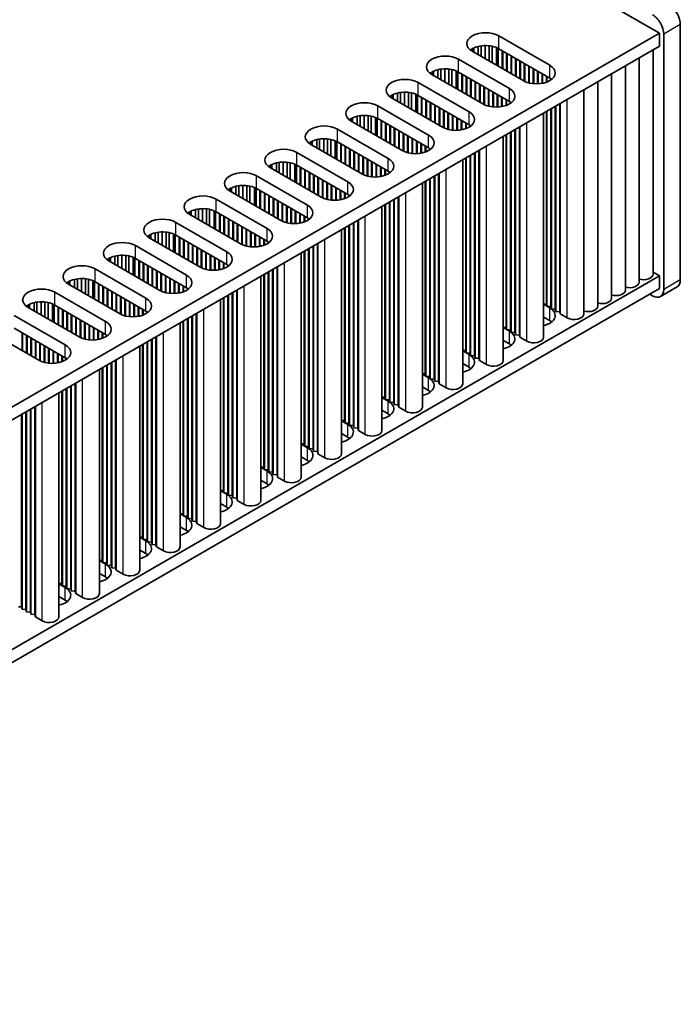
# Model space of a CAD drawing. Units: millimetres. Extents: x 0 to 7664, y 0 to 1405.
# Drawn here: x 494 to 578, y 538 to 664 of the extents above; entities that cross this region are included whole.
import ezdxf

# ---------------------------------------------------------------- set-up
doc = ezdxf.new("R2010")
doc.units = ezdxf.units.MM
doc.header["$LTSCALE"] = 3.5
doc.layers.add('Visible (ISO)', color=7, linetype='Continuous', lineweight=35)
doc.layers.add('Visible Narrow (ISO)', color=7, linetype='Continuous', lineweight=25)

msp = doc.modelspace()

# ---------------------------------------------------------------- linework, layer by layer
at = {"layer": 'Visible (ISO)'}
for p, q in [((272.4173, 837.5591), (575.7661, 662.4206)), ((578.4178, 630.8834), (578.4178, 663.5433)), ((575.7661, 662.4206), (417.1613, 570.8501)), ((555.2247, 662.0736), (561.7301, 658.3177)), ((575.7661, 660.7876), (575.7661, 662.4206)), ((576.2965, 662.3185), (576.2965, 629.6587)), ((575.7661, 660.7876), (417.1974, 569.2379)), ((551.8306, 660.114), (551.8306, 660.4406)), ((558.336, 656.3581), (551.8306, 660.114)), ((552.0156, 660.0072), (552.0156, 660.5368)), ((552.5855, 659.6781), (552.5855, 660.7352)), ((552.9583, 659.4629), (552.9583, 660.8069)), ((553.4761, 659.1639), (553.4761, 660.8461)), ((553.9832, 658.8712), (553.9832, 660.8212)), ((554.3742, 658.6454), (554.3742, 660.7573)), ((554.9423, 658.3174), (554.9423, 660.5801)), ((555.1503, 658.1973), (555.1503, 660.4817)), ((561.7301, 656.6847), (555.2247, 660.4406)), ((555.6489, 657.9094), (555.6489, 660.1956)), ((555.7197, 657.8686), (555.7197, 660.1548)), ((574.9302, 631.6182), (574.9302, 660.3049)), ((550.0628, 659.0934), (556.5682, 655.3375)), ((556.2146, 657.5828), (556.2146, 659.869)), ((556.2853, 657.542), (556.2853, 659.8282)), ((556.7803, 657.2562), (556.7803, 659.5424)), ((556.851, 657.2154), (556.851, 659.5016)), ((557.346, 656.9296), (557.346, 659.2158)), ((557.4167, 656.8888), (557.4167, 659.175)), ((557.9117, 656.603), (557.9117, 658.8892)), ((557.9824, 656.5622), (557.9824, 658.8484)), ((573.1624, 630.5976), (573.1624, 659.2843)), ((546.6687, 657.1338), (546.6687, 657.4604)), ((546.8537, 657.027), (546.8537, 657.5566)), ((547.4236, 656.6979), (547.4236, 657.755)), ((547.7965, 656.4826), (547.7965, 657.8267)), ((548.3143, 656.1837), (548.3143, 657.8659)), ((548.8213, 655.891), (548.8213, 657.841)), ((549.2124, 655.6652), (549.2124, 657.7771)), ((549.7805, 655.3372), (549.7805, 657.5999)), ((549.9884, 655.2171), (549.9884, 657.5015)), ((556.5682, 653.7045), (550.0628, 657.4604)), ((558.4774, 656.2827), (558.4774, 658.5626)), ((558.5481, 656.2493), (558.5481, 658.5218)), ((559.0431, 656.0756), (559.0431, 658.236)), ((559.1138, 656.0579), (559.1138, 658.1952)), ((559.6087, 655.9741), (559.6087, 657.9094)), ((559.6795, 655.9674), (559.6795, 657.8686)), ((560.1744, 655.9547), (560.1744, 657.5828)), ((560.2451, 655.9577), (560.2451, 657.542)), ((571.3946, 629.577), (571.3946, 658.2637)), ((553.1741, 653.3779), (546.6687, 657.1338)), ((550.4871, 654.9292), (550.4871, 657.2154)), ((550.5578, 654.8884), (550.5578, 657.1746)), ((551.0528, 654.6026), (551.0528, 656.8888)), ((551.1235, 654.5618), (551.1235, 656.848)), ((551.6184, 654.276), (551.6184, 656.5622)), ((551.6891, 654.2352), (551.6891, 656.5214)), ((552.1841, 653.9494), (552.1841, 656.2356)), ((552.2548, 653.9086), (552.2548, 656.1948)), ((560.7401, 656.0138), (560.7401, 657.2562)), ((560.8108, 656.027), (560.8108, 657.2154)), ((561.3058, 656.1632), (561.3058, 656.9296)), ((561.3765, 656.1897), (561.3765, 656.8888)), ((561.8715, 656.4472), (561.8715, 656.5956)), ((561.9422, 656.4982), (561.9422, 656.5445)), ((567.8591, 627.5358), (567.8591, 656.2225)), ((569.6269, 628.5564), (569.6269, 657.2431)), ((544.9009, 656.1131), (551.4063, 652.3573)), ((552.7498, 653.6228), (552.7498, 655.909)), ((552.8205, 653.582), (552.8205, 655.8682)), ((553.3155, 653.3025), (553.3155, 655.5824)), ((553.3862, 653.2691), (553.3862, 655.5416)), ((553.8812, 653.0954), (553.8812, 655.2558)), ((553.9519, 653.0777), (553.9519, 655.215)), ((554.4469, 652.9939), (554.4469, 654.9292)), ((566.0913, 626.5151), (566.0913, 655.2018)), ((541.5068, 654.1536), (541.5068, 654.4802)), ((548.0122, 650.3977), (541.5068, 654.1536)), ((541.6918, 654.0467), (541.6918, 654.5764)), ((542.2617, 653.7177), (542.2617, 654.7748)), ((542.6346, 653.5024), (542.6346, 654.8465)), ((543.1524, 653.2035), (543.1524, 654.8857)), ((543.6594, 652.9107), (543.6594, 654.8608)), ((544.0505, 652.685), (544.0505, 654.7969)), ((544.6186, 652.357), (544.6186, 654.6197)), ((544.8266, 652.2369), (544.8266, 654.5213)), ((551.4063, 650.7243), (544.9009, 654.4802)), ((545.3252, 651.949), (545.3252, 654.2352)), ((545.3959, 651.9082), (545.3959, 654.1944)), ((545.8909, 651.6224), (545.8909, 653.9086)), ((545.9616, 651.5816), (545.9616, 653.8678)), ((554.5176, 652.9872), (554.5176, 654.8884)), ((555.0125, 652.9744), (555.0125, 654.6026)), ((555.0833, 652.9775), (555.0833, 654.5618)), ((555.5782, 653.0335), (555.5782, 654.276)), ((555.6489, 653.0468), (555.6489, 654.2352)), ((556.1439, 653.1829), (556.1439, 653.9494)), ((556.2146, 653.2095), (556.2146, 653.9086)), ((539.739, 653.1329), (546.2444, 649.377)), ((546.4566, 651.2958), (546.4566, 653.582)), ((546.5273, 651.255), (546.5273, 653.5412)), ((547.0222, 650.9692), (547.0222, 653.2554)), ((547.093, 650.9284), (547.093, 653.2146)), ((547.5879, 650.6426), (547.5879, 652.9288)), ((547.6586, 650.6018), (547.6586, 652.888)), ((548.1536, 650.3223), (548.1536, 652.6022)), ((548.2243, 650.2889), (548.2243, 652.5614)), ((556.7096, 653.467), (556.7096, 653.6154)), ((556.7803, 653.518), (556.7803, 653.5643)), ((561.3058, 627.7807), (561.3058, 652.4389)), ((561.3765, 627.4949), (561.3765, 652.4797)), ((561.8715, 627.4541), (561.8715, 652.7655)), ((561.9422, 627.1683), (561.9422, 652.8063)), ((562.4372, 627.1275), (562.4372, 653.0921)), ((562.5079, 626.8417), (562.5079, 653.1329)), ((563.0029, 626.8009), (563.0029, 653.4187)), ((563.0736, 626.5151), (563.0736, 653.4595)), ((536.3449, 651.1733), (536.3449, 651.4999)), ((542.8503, 647.4175), (536.3449, 651.1733)), ((536.5299, 651.0665), (536.5299, 651.5962)), ((537.0998, 650.7375), (537.0998, 651.7945)), ((537.4727, 650.5222), (537.4727, 651.8662)), ((537.9905, 650.2233), (537.9905, 651.9055)), ((538.4975, 649.9305), (538.4975, 651.8806)), ((538.8886, 649.7047), (538.8886, 651.8167)), ((539.4567, 649.3768), (539.4567, 651.6395)), ((539.6647, 649.2567), (539.6647, 651.5411)), ((546.2444, 647.7441), (539.739, 651.4999)), ((540.1633, 648.9688), (540.1633, 651.255)), ((540.234, 648.928), (540.234, 651.2142)), ((548.7193, 650.1152), (548.7193, 652.2756)), ((548.79, 650.0975), (548.79, 652.2348)), ((549.285, 650.0136), (549.285, 651.949)), ((549.3557, 650.0069), (549.3557, 651.9082)), ((549.8507, 649.9942), (549.8507, 651.6224)), ((549.9214, 649.9972), (549.9214, 651.5816)), ((550.4164, 650.0533), (550.4164, 651.2958)), ((550.4871, 650.0666), (550.4871, 651.255)), ((560.9295, 623.5349), (560.9295, 652.2216)), ((534.5772, 650.1527), (541.0825, 646.3968)), ((540.729, 648.6422), (540.729, 650.9284)), ((540.7997, 648.6014), (540.7997, 650.8876)), ((541.2947, 648.3156), (541.2947, 650.6018)), ((541.3654, 648.2748), (541.3654, 650.561)), ((541.8604, 647.989), (541.8604, 650.2752)), ((541.9311, 647.9482), (541.9311, 650.2344)), ((542.426, 647.6624), (542.426, 649.9486)), ((542.4968, 647.6216), (542.4968, 649.9078)), ((550.982, 650.2027), (550.982, 650.9692)), ((551.0528, 650.2293), (551.0528, 650.9284)), ((551.5477, 650.4868), (551.5477, 650.6352)), ((551.6184, 650.5378), (551.6184, 650.5841)), ((557.2753, 624.1473), (557.2753, 650.1119)), ((557.346, 623.8615), (557.346, 650.1527)), ((557.841, 623.8207), (557.841, 650.4385)), ((557.9117, 623.5349), (557.9117, 650.4793)), ((531.368, 648.0863), (531.368, 648.616)), ((531.9379, 647.7573), (531.9379, 648.8143)), ((532.3108, 647.542), (532.3108, 648.886)), ((532.8286, 647.2431), (532.8286, 648.9253)), ((533.3357, 646.9503), (533.3357, 648.9004)), ((533.7267, 646.7245), (533.7267, 648.8365)), ((534.2948, 646.3965), (534.2948, 648.6592)), ((542.9917, 647.3421), (542.9917, 649.622)), ((543.0624, 647.3087), (543.0624, 649.5812)), ((543.5574, 647.135), (543.5574, 649.2954)), ((543.6281, 647.1173), (543.6281, 649.2546)), ((544.1231, 647.0334), (544.1231, 648.9688)), ((544.1938, 647.0267), (544.1938, 648.928)), ((544.6888, 647.014), (544.6888, 648.6422)), ((555.7676, 620.5547), (555.7676, 649.2414)), ((556.1439, 624.8005), (556.1439, 649.4587)), ((556.2146, 624.5147), (556.2146, 649.4995)), ((556.7096, 624.4739), (556.7096, 649.7853)), ((556.7803, 624.1881), (556.7803, 649.8261)), ((531.1831, 648.1931), (531.1831, 648.5197)), ((537.6884, 644.4372), (531.1831, 648.1931)), ((534.5028, 646.2765), (534.5028, 648.5609)), ((541.0825, 644.7638), (534.5772, 648.5197)), ((535.0014, 645.9886), (535.0014, 648.2748)), ((535.0721, 645.9478), (535.0721, 648.234)), ((535.5671, 645.662), (535.5671, 647.9482)), ((535.6378, 645.6212), (535.6378, 647.9074)), ((536.1328, 645.3354), (536.1328, 647.6216)), ((536.2035, 645.2946), (536.2035, 647.5808)), ((544.7595, 647.017), (544.7595, 648.6014)), ((545.2545, 647.0731), (545.2545, 648.3156)), ((545.3252, 647.0864), (545.3252, 648.2748)), ((545.8202, 647.2225), (545.8202, 647.989)), ((545.8909, 647.2491), (545.8909, 647.9482)), ((546.3858, 647.5066), (546.3858, 647.655)), ((546.4566, 647.5576), (546.4566, 647.6039)), ((552.6791, 620.8405), (552.6791, 647.4583)), ((552.7498, 620.5547), (552.7498, 647.4991)), ((529.4153, 647.1725), (535.9207, 643.4166)), ((536.6985, 645.0088), (536.6985, 647.295)), ((536.7692, 644.968), (536.7692, 647.2542)), ((537.2642, 644.6822), (537.2642, 646.9684)), ((537.3349, 644.6414), (537.3349, 646.9276)), ((537.8299, 644.3619), (537.8299, 646.6418)), ((537.9006, 644.3285), (537.9006, 646.601)), ((538.3955, 644.1548), (538.3955, 646.3152)), ((538.4663, 644.1371), (538.4663, 646.2744)), ((550.6057, 617.5745), (550.6057, 646.2612)), ((550.982, 621.8203), (550.982, 646.4785)), ((551.0528, 621.5345), (551.0528, 646.5193)), ((551.5477, 621.4937), (551.5477, 646.8051)), ((551.6184, 621.2079), (551.6184, 646.8459)), ((552.1134, 621.1671), (552.1134, 647.1317)), ((552.1841, 620.8813), (552.1841, 647.1725)), ((526.0212, 645.2129), (526.0212, 645.5395)), ((532.5266, 641.457), (526.0212, 645.2129)), ((526.2062, 645.1061), (526.2062, 645.6358)), ((526.7761, 644.7771), (526.7761, 645.8341)), ((527.1489, 644.5618), (527.1489, 645.9058)), ((527.6667, 644.2628), (527.6667, 645.945)), ((528.1738, 643.9701), (528.1738, 645.9202)), ((528.5649, 643.7443), (528.5649, 645.8563)), ((529.1329, 643.4163), (529.1329, 645.679)), ((529.3409, 643.2963), (529.3409, 645.5806)), ((535.9207, 641.7836), (529.4153, 645.5395)), ((529.8395, 643.0084), (529.8395, 645.2946)), ((529.9103, 642.9676), (529.9103, 645.2537)), ((530.4052, 642.6818), (530.4052, 644.968)), ((530.4759, 642.641), (530.4759, 644.9271)), ((538.9612, 644.0532), (538.9612, 645.9886)), ((539.0319, 644.0465), (539.0319, 645.9478)), ((539.5269, 644.0338), (539.5269, 645.662)), ((539.5976, 644.0368), (539.5976, 645.6212)), ((540.0926, 644.0929), (540.0926, 645.3354)), ((540.1633, 644.1062), (540.1633, 645.2946)), ((540.6583, 644.2423), (540.6583, 645.0088)), ((540.729, 644.2689), (540.729, 644.968)), ((524.2534, 644.1923), (530.7588, 640.4364)), ((530.9709, 642.3552), (530.9709, 644.6414)), ((531.0416, 642.3144), (531.0416, 644.6005)), ((531.5366, 642.0286), (531.5366, 644.3148)), ((531.6073, 641.9878), (531.6073, 644.2739)), ((532.1023, 641.702), (532.1023, 643.9882)), ((532.173, 641.6612), (532.173, 643.9473)), ((532.668, 641.3817), (532.668, 643.6616)), ((532.7387, 641.3483), (532.7387, 643.6207)), ((541.224, 644.5263), (541.224, 644.6747)), ((541.2947, 644.5774), (541.2947, 644.6237)), ((546.3858, 618.5135), (546.3858, 643.8249)), ((546.4566, 618.2277), (546.4566, 643.8657)), ((546.9515, 618.1869), (546.9515, 644.1515)), ((547.0222, 617.9011), (547.0222, 644.1923)), ((547.5172, 617.8603), (547.5172, 644.4781)), ((547.5879, 617.5745), (547.5879, 644.5189)), ((520.8593, 642.2327), (520.8593, 642.5593)), ((521.0443, 642.1259), (521.0443, 642.6556)), ((521.6142, 641.7969), (521.6142, 642.8539)), ((521.9871, 641.5816), (521.9871, 642.9256)), ((522.5049, 641.2826), (522.5049, 642.9648)), ((523.0119, 640.9899), (523.0119, 642.94)), ((523.403, 640.7641), (523.403, 642.8761)), ((523.9711, 640.4361), (523.9711, 642.6988)), ((524.179, 640.316), (524.179, 642.6004)), ((530.7588, 638.8034), (524.2534, 642.5593)), ((533.2337, 641.1746), (533.2337, 643.335)), ((533.3044, 641.1569), (533.3044, 643.2941)), ((533.7993, 641.073), (533.7993, 643.0084)), ((533.8701, 641.0663), (533.8701, 642.9676)), ((534.365, 641.0536), (534.365, 642.6818)), ((534.4357, 641.0566), (534.4357, 642.641)), ((534.9307, 641.1127), (534.9307, 642.3552)), ((545.4438, 614.5943), (545.4438, 643.281)), ((545.8202, 618.8401), (545.8202, 643.4983)), ((545.8909, 618.5543), (545.8909, 643.5391)), ((519.0915, 641.2121), (525.5969, 637.4562)), ((527.3647, 638.4768), (520.8593, 642.2327)), ((524.6777, 640.0282), (524.6777, 642.3144)), ((524.7484, 639.9873), (524.7484, 642.2735)), ((525.2434, 639.7016), (525.2434, 641.9878)), ((525.3141, 639.6607), (525.3141, 641.9469)), ((525.809, 639.375), (525.809, 641.6612)), ((525.8797, 639.3341), (525.8797, 641.6203)), ((526.3747, 639.0484), (526.3747, 641.3346)), ((526.4454, 639.0075), (526.4454, 641.2937)), ((535.0014, 641.126), (535.0014, 642.3144)), ((535.4964, 641.2621), (535.4964, 642.0286)), ((535.5671, 641.2886), (535.5671, 641.9878)), ((536.0621, 641.5461), (536.0621, 641.6945)), ((536.1328, 641.5972), (536.1328, 641.6435)), ((541.7897, 615.2067), (541.7897, 641.1713)), ((541.8604, 614.9209), (541.8604, 641.2121)), ((542.3553, 614.8801), (542.3553, 641.4979)), ((542.426, 614.5943), (542.426, 641.5387)), ((516.4523, 638.8167), (516.4523, 639.8737)), ((516.8252, 638.6014), (516.8252, 639.9454)), ((517.343, 638.3024), (517.343, 639.9846)), ((517.85, 638.0097), (517.85, 639.9597)), ((518.2411, 637.7839), (518.2411, 639.8959)), ((526.9404, 638.7218), (526.9404, 641.008)), ((527.0111, 638.6809), (527.0111, 640.9671)), ((527.5061, 638.4015), (527.5061, 640.6814)), ((527.5768, 638.368), (527.5768, 640.6405)), ((528.0718, 638.1943), (528.0718, 640.3548)), ((528.1425, 638.1766), (528.1425, 640.3139)), ((528.6375, 638.0928), (528.6375, 640.0282)), ((528.7082, 638.0861), (528.7082, 639.9873)), ((540.2819, 611.6141), (540.2819, 640.3008)), ((540.6583, 615.8599), (540.6583, 640.5181)), ((540.729, 615.5741), (540.729, 640.5589)), ((541.224, 615.5333), (541.224, 640.8447)), ((541.2947, 615.2475), (541.2947, 640.8855)), ((515.6974, 639.2525), (515.6974, 639.5791)), ((522.2028, 635.4966), (515.6974, 639.2525)), ((515.8824, 639.1457), (515.8824, 639.6753)), ((518.8092, 637.4559), (518.8092, 639.7186)), ((519.0172, 637.3358), (519.0172, 639.6202)), ((525.5969, 635.8232), (519.0915, 639.5791)), ((519.5158, 637.048), (519.5158, 639.3341)), ((519.5865, 637.0071), (519.5865, 639.2933)), ((520.0815, 636.7214), (520.0815, 639.0075)), ((520.1522, 636.6805), (520.1522, 638.9667)), ((520.6472, 636.3948), (520.6472, 638.6809)), ((520.7179, 636.3539), (520.7179, 638.6401)), ((529.2032, 638.0734), (529.2032, 639.7016)), ((529.2739, 638.0764), (529.2739, 639.6607)), ((529.7688, 638.1325), (529.7688, 639.375)), ((529.8395, 638.1458), (529.8395, 639.3341)), ((530.3345, 638.2819), (530.3345, 639.0484)), ((530.4052, 638.3084), (530.4052, 639.0075)), ((530.9002, 638.5659), (530.9002, 638.7143)), ((530.9709, 638.617), (530.9709, 638.6633)), ((537.2642, 611.6141), (537.2642, 638.5585)), ((513.9296, 638.2319), (520.435, 634.476)), ((521.2128, 636.0682), (521.2128, 638.3543)), ((521.2836, 636.0273), (521.2836, 638.3135)), ((521.7785, 635.7416), (521.7785, 638.0277)), ((521.8492, 635.7007), (521.8492, 637.9869)), ((522.3442, 635.4213), (522.3442, 637.7011)), ((522.4149, 635.3878), (522.4149, 637.6603)), ((522.9099, 635.2141), (522.9099, 637.3745)), ((522.9806, 635.1964), (522.9806, 637.3337)), ((535.1201, 608.6339), (535.1201, 637.3206)), ((535.4964, 612.8797), (535.4964, 637.5378)), ((535.5671, 612.5939), (535.5671, 637.5787)), ((536.0621, 612.5531), (536.0621, 637.8644)), ((536.1328, 612.2673), (536.1328, 637.9053)), ((536.6278, 612.2265), (536.6278, 638.191)), ((536.6985, 611.9407), (536.6985, 638.2319)), ((537.1935, 611.8999), (537.1935, 638.5176)), ((510.5355, 636.2723), (510.5355, 636.5989)), ((517.0409, 632.5164), (510.5355, 636.2723)), ((510.7205, 636.1655), (510.7205, 636.6951)), ((511.2904, 635.8364), (511.2904, 636.8935)), ((511.6633, 635.6212), (511.6633, 636.9652)), ((512.1811, 635.3222), (512.1811, 637.0044)), ((512.6881, 635.0295), (512.6881, 636.9795)), ((513.0792, 634.8037), (513.0792, 636.9156)), ((513.6473, 634.4757), (513.6473, 636.7384)), ((513.8553, 634.3556), (513.8553, 636.64)), ((520.435, 632.843), (513.9296, 636.5989)), ((514.3539, 634.0677), (514.3539, 636.3539)), ((514.4246, 634.0269), (514.4246, 636.3131)), ((514.9196, 633.7411), (514.9196, 636.0273)), ((523.4756, 635.1126), (523.4756, 637.048)), ((523.5463, 635.1059), (523.5463, 637.0071)), ((524.0413, 635.0932), (524.0413, 636.7214)), ((524.112, 635.0962), (524.112, 636.6805)), ((524.607, 635.1523), (524.607, 636.3948)), ((524.6777, 635.1656), (524.6777, 636.3539)), ((525.1726, 635.3017), (525.1726, 636.0682)), ((525.2434, 635.3282), (525.2434, 636.0273)), ((508.7678, 635.2517), (515.2731, 631.4958)), ((514.9903, 633.7003), (514.9903, 635.9865)), ((515.4853, 633.4145), (515.4853, 635.7007)), ((515.556, 633.3737), (515.556, 635.6599)), ((516.051, 633.0879), (516.051, 635.3741)), ((516.1217, 633.0471), (516.1217, 635.3333)), ((516.6167, 632.7613), (516.6167, 635.0475)), ((516.6874, 632.7205), (516.6874, 635.0067)), ((525.7383, 635.5857), (525.7383, 635.7341)), ((525.809, 635.6368), (525.809, 635.6831)), ((530.9002, 609.5728), (530.9002, 634.8842)), ((530.9709, 609.2871), (530.9709, 634.9251)), ((531.4659, 609.2462), (531.4659, 635.2108)), ((531.5366, 608.9605), (531.5366, 635.2517)), ((532.0316, 608.9196), (532.0316, 635.5374)), ((532.1023, 608.6339), (532.1023, 635.5783)), ((505.3737, 633.2921), (505.3737, 633.6187)), ((505.5587, 633.1853), (505.5587, 633.7149)), ((506.1285, 632.8562), (506.1285, 633.9133)), ((506.5014, 632.6409), (506.5014, 633.985)), ((507.0192, 632.342), (507.0192, 634.0242)), ((507.5263, 632.0493), (507.5263, 633.9993)), ((507.9173, 631.8235), (507.9173, 633.9354)), ((508.4854, 631.4955), (508.4854, 633.7582)), ((508.6934, 631.3754), (508.6934, 633.6598)), ((515.2731, 629.8628), (508.7678, 633.6187)), ((517.1823, 632.441), (517.1823, 634.7209)), ((517.253, 632.4076), (517.253, 634.6801)), ((517.748, 632.2339), (517.748, 634.3943)), ((517.8187, 632.2162), (517.8187, 634.3535)), ((518.3137, 632.1324), (518.3137, 634.0677)), ((518.3844, 632.1257), (518.3844, 634.0269)), ((518.8794, 632.113), (518.8794, 633.7411)), ((518.9501, 632.116), (518.9501, 633.7003)), ((529.9582, 605.6537), (529.9582, 634.3404)), ((530.3345, 609.8994), (530.3345, 634.5576)), ((530.4052, 609.6137), (530.4052, 634.5985)), ((503.6059, 632.2714), (510.1113, 628.5156)), ((511.879, 629.5362), (505.3737, 633.2921)), ((509.192, 631.0875), (509.192, 633.3737)), ((509.2627, 631.0467), (509.2627, 633.3329)), ((509.7577, 630.7609), (509.7577, 633.0471)), ((509.8284, 630.7201), (509.8284, 633.0063)), ((510.3234, 630.4343), (510.3234, 632.7205)), ((510.3941, 630.3935), (510.3941, 632.6797)), ((510.8891, 630.1077), (510.8891, 632.3939)), ((510.9598, 630.0669), (510.9598, 632.3531)), ((519.4451, 632.1721), (519.4451, 633.4145)), ((519.5158, 632.1853), (519.5158, 633.3737)), ((520.0108, 632.3215), (520.0108, 633.0879)), ((520.0815, 632.348), (520.0815, 633.0471)), ((520.5764, 632.6055), (520.5764, 632.7539)), ((520.6472, 632.6565), (520.6472, 632.7028)), ((526.3747, 605.9803), (526.3747, 632.2714)), ((526.8697, 605.9394), (526.8697, 632.5572)), ((526.9404, 605.6537), (526.9404, 632.598)), ((575.7661, 631.3937), (417.1974, 539.844)), ((501.3395, 629.6607), (501.3395, 631.0048)), ((501.8573, 629.3618), (501.8573, 631.044)), ((502.3644, 629.069), (502.3644, 631.0191)), ((511.4548, 629.7811), (511.4548, 632.0673)), ((511.5255, 629.7403), (511.5255, 632.0265)), ((512.0205, 629.4608), (512.0205, 631.7407)), ((512.0912, 629.4274), (512.0912, 631.6999)), ((512.5861, 629.2537), (512.5861, 631.4141)), ((512.6569, 629.236), (512.6569, 631.3733)), ((513.1518, 629.1522), (513.1518, 631.0875)), ((513.2225, 629.1455), (513.2225, 631.0467)), ((524.7963, 602.6734), (524.7963, 631.3601)), ((525.1726, 606.9192), (525.1726, 631.5774)), ((525.2434, 606.6335), (525.2434, 631.6182)), ((525.7383, 606.5926), (525.7383, 631.904)), ((525.809, 606.3069), (525.809, 631.9448)), ((526.304, 606.266), (526.304, 632.2306)), ((574.9302, 631.8764), (575.7661, 631.3937)), ((575.7661, 629.7607), (575.7661, 631.3937)), ((575.7661, 629.7607), (417.1974, 538.211)), ((500.2118, 630.3119), (500.2118, 630.6385)), ((506.7172, 626.556), (500.2118, 630.3119)), ((500.3968, 630.205), (500.3968, 630.7347)), ((500.9667, 629.876), (500.9667, 630.9331)), ((502.7555, 628.8433), (502.7555, 630.9552)), ((503.3235, 628.5153), (503.3235, 630.778)), ((503.5315, 628.3952), (503.5315, 630.6796)), ((510.1113, 626.8826), (503.6059, 630.6385)), ((504.0302, 628.1073), (504.0302, 630.3935)), ((504.1009, 628.0665), (504.1009, 630.3527)), ((504.5958, 627.7807), (504.5958, 630.0669)), ((504.6665, 627.7399), (504.6665, 630.0261)), ((505.1615, 627.4541), (505.1615, 629.7403)), ((513.7175, 629.1327), (513.7175, 630.7609)), ((513.7882, 629.1358), (513.7882, 630.7201)), ((514.2832, 629.1918), (514.2832, 630.4343)), ((514.3539, 629.2051), (514.3539, 630.3935)), ((514.8489, 629.3412), (514.8489, 630.1077)), ((514.9196, 629.3678), (514.9196, 630.0669)), ((515.4146, 629.6253), (515.4146, 629.7737)), ((578.0036, 629.9678), (575.8822, 628.7431)), ((498.444, 629.2912), (504.9494, 625.5353)), ((505.2322, 627.4133), (505.2322, 629.6995)), ((505.7272, 627.1275), (505.7272, 629.4137)), ((505.7979, 627.0867), (505.7979, 629.3729)), ((506.2929, 626.8009), (506.2929, 629.0871)), ((506.3636, 626.7601), (506.3636, 629.0463)), ((506.8586, 626.4806), (506.8586, 628.7605)), ((506.9293, 626.4472), (506.9293, 628.7197)), ((515.4853, 629.6763), (515.4853, 629.7226)), ((520.0108, 603.939), (520.0108, 628.5972)), ((520.0815, 603.6532), (520.0815, 628.638)), ((520.5764, 603.6124), (520.5764, 628.9238)), ((520.6472, 603.3266), (520.6472, 628.9646)), ((521.1421, 603.2858), (521.1421, 629.2504)), ((521.2128, 603), (521.2128, 629.2912)), ((521.7078, 602.9592), (521.7078, 629.577)), ((521.7785, 602.6734), (521.7785, 629.6178)), ((574.8822, 628.8422), (574.5287, 629.0463)), ((495.0499, 627.3316), (495.0499, 627.6582)), ((501.5553, 623.5758), (495.0499, 627.3316)), ((495.2349, 627.2248), (495.2349, 627.7545)), ((495.8048, 626.8958), (495.8048, 627.9528)), ((496.1777, 626.6805), (496.1777, 628.0245)), ((496.6955, 626.3816), (496.6955, 628.0638)), ((497.2025, 626.0888), (497.2025, 628.0389)), ((497.5936, 625.863), (497.5936, 627.975)), ((498.1617, 625.5351), (498.1617, 627.7978)), ((498.3697, 625.415), (498.3697, 627.6994)), ((504.9494, 623.9024), (498.444, 627.6582)), ((498.8683, 625.1271), (498.8683, 627.4133)), ((498.939, 625.0863), (498.939, 627.3725)), ((507.4243, 626.2735), (507.4243, 628.4339)), ((507.495, 626.2558), (507.495, 628.3931)), ((507.9899, 626.1719), (507.9899, 628.1073)), ((508.0607, 626.1652), (508.0607, 628.0665)), ((508.5556, 626.1525), (508.5556, 627.7807)), ((508.6263, 626.1555), (508.6263, 627.7399)), ((509.1213, 626.2116), (509.1213, 627.4541)), ((509.192, 626.2249), (509.192, 627.4133)), ((519.6344, 599.6932), (519.6344, 628.3799)), ((560.9295, 627.8118), (561.3058, 627.7807)), ((560.9295, 627.753), (561.7301, 627.2908)), ((561.3058, 627.7807), (561.3765, 627.4949)), ((561.3765, 627.4949), (561.8715, 627.4541)), ((561.8715, 627.4541), (561.9422, 627.1683)), ((493.2821, 626.311), (499.7875, 622.5551)), ((499.434, 624.8005), (499.434, 627.0867)), ((499.5047, 624.7597), (499.5047, 627.0459)), ((499.9996, 624.4739), (499.9996, 626.7601)), ((500.0704, 624.4331), (500.0704, 626.7193)), ((500.5653, 624.1473), (500.5653, 626.4335)), ((500.636, 624.1065), (500.636, 626.3927)), ((501.131, 623.8207), (501.131, 626.1069)), ((501.2017, 623.7799), (501.2017, 626.0661)), ((509.687, 626.361), (509.687, 627.1275)), ((509.7577, 626.3876), (509.7577, 627.0867)), ((510.2527, 626.6451), (510.2527, 626.7935)), ((510.3234, 626.6961), (510.3234, 626.7424)), ((515.4853, 600.3464), (515.4853, 625.9844)), ((515.9803, 600.3056), (515.9803, 626.2702)), ((516.051, 600.0198), (516.051, 626.311)), ((516.5459, 599.979), (516.5459, 626.5968)), ((516.6167, 599.6932), (516.6167, 626.6376)), ((561.7301, 625.6578), (560.9295, 626.1201)), ((561.9422, 627.1683), (562.4372, 627.1275)), ((562.4372, 627.1275), (562.5079, 626.8417)), ((562.5079, 626.8417), (563.0029, 626.8009)), ((563.0029, 626.8009), (563.0736, 626.5151)), ((563.0736, 626.5151), (563.9574, 626.0048)), ((501.6967, 623.5004), (501.6967, 625.7803)), ((501.7674, 623.467), (501.7674, 625.7395)), ((502.2624, 623.2933), (502.2624, 625.4537)), ((502.3331, 623.2756), (502.3331, 625.4129)), ((502.8281, 623.1917), (502.8281, 625.1271)), ((502.8988, 623.185), (502.8988, 625.0863)), ((503.3938, 623.1723), (503.3938, 624.8005)), ((503.4645, 623.1753), (503.4645, 624.7597)), ((514.4725, 596.713), (514.4725, 625.3997)), ((514.8489, 600.9588), (514.8489, 625.617)), ((514.9196, 600.673), (514.9196, 625.6578)), ((515.4146, 600.6322), (515.4146, 625.9436)), ((555.7676, 624.8315), (556.1439, 624.8005)), ((555.7676, 624.7728), (556.5682, 624.3106)), ((556.1439, 624.8005), (556.2146, 624.5147)), ((496.3934, 620.5955), (489.888, 624.3514)), ((499.7875, 620.9221), (493.2821, 624.678)), ((494.2721, 621.8203), (494.2721, 624.1065)), ((494.3428, 621.7795), (494.3428, 624.0657)), ((494.8378, 621.4937), (494.8378, 623.7799)), ((494.9085, 621.4529), (494.9085, 623.7391)), ((495.4034, 621.1671), (495.4034, 623.4533)), ((503.9594, 623.2314), (503.9594, 624.4739)), ((504.0302, 623.2447), (504.0302, 624.4331)), ((504.5251, 623.3808), (504.5251, 624.1473)), ((504.5958, 623.4074), (504.5958, 624.1065)), ((505.0908, 623.6649), (505.0908, 623.8133)), ((505.1615, 623.7159), (505.1615, 623.7622)), ((511.3841, 596.9988), (511.3841, 623.6166)), ((511.4548, 596.713), (511.4548, 623.6574)), ((556.2146, 624.5147), (556.7096, 624.4739)), ((556.7096, 624.4739), (556.7803, 624.1881)), ((556.7803, 624.1881), (557.2753, 624.1473)), ((557.2753, 624.1473), (557.346, 623.8615)), ((557.346, 623.8615), (557.841, 623.8207)), ((557.841, 623.8207), (557.9117, 623.5349)), ((557.9117, 623.5349), (558.7956, 623.0246)), ((495.4742, 621.1263), (495.4742, 623.4125)), ((495.9691, 620.8405), (495.9691, 623.1267)), ((496.0398, 620.7997), (496.0398, 623.0859)), ((496.5348, 620.5202), (496.5348, 622.8001)), ((496.6055, 620.4868), (496.6055, 622.7593)), ((497.1005, 620.3131), (497.1005, 622.4735)), ((497.1712, 620.2954), (497.1712, 622.4327)), ((509.3107, 593.7328), (509.3107, 622.4195)), ((509.687, 597.9786), (509.687, 622.6368)), ((509.7577, 597.6928), (509.7577, 622.6776)), ((510.2527, 597.652), (510.2527, 622.9634)), ((510.3234, 597.3662), (510.3234, 623.0042)), ((510.8184, 597.3254), (510.8184, 623.29)), ((510.8891, 597.0396), (510.8891, 623.3308)), ((556.5682, 622.6776), (555.7676, 623.1398)), ((497.6662, 620.2115), (497.6662, 622.1469)), ((497.7369, 620.2048), (497.7369, 622.1061)), ((498.2319, 620.1921), (498.2319, 621.8203)), ((498.3026, 620.1951), (498.3026, 621.7795)), ((498.7976, 620.2512), (498.7976, 621.4937)), ((498.8683, 620.2645), (498.8683, 621.4529)), ((499.3632, 620.4006), (499.3632, 621.1671)), ((499.434, 620.4272), (499.434, 621.1263)), ((550.6057, 621.8513), (550.982, 621.8203)), ((550.6057, 621.7926), (551.4063, 621.3304)), ((550.982, 621.8203), (551.0528, 621.5345)), ((551.0528, 621.5345), (551.5477, 621.4937)), ((551.5477, 621.4937), (551.6184, 621.2079)), ((551.6184, 621.2079), (552.1134, 621.1671)), ((552.1134, 621.1671), (552.1841, 620.8813)), ((499.9289, 620.6846), (499.9289, 620.833)), ((499.9996, 620.7357), (499.9996, 620.782)), ((504.5251, 594.9984), (504.5251, 619.6566)), ((504.5958, 594.7126), (504.5958, 619.6974)), ((505.0908, 594.6718), (505.0908, 619.9832)), ((505.1615, 594.386), (505.1615, 620.024)), ((505.6565, 594.3452), (505.6565, 620.3098)), ((505.7272, 594.0594), (505.7272, 620.3506)), ((506.2222, 594.0186), (506.2222, 620.6364)), ((506.2929, 593.7328), (506.2929, 620.6772)), ((551.4063, 619.6974), (550.6057, 620.1596)), ((552.1841, 620.8813), (552.6791, 620.8405)), ((552.6791, 620.8405), (552.7498, 620.5547)), ((552.7498, 620.5547), (553.6337, 620.0444)), ((504.1488, 590.7526), (504.1488, 619.4393)), ((545.4438, 618.8711), (545.8202, 618.8401)), ((545.4438, 618.8124), (546.2444, 618.3502)), ((545.8202, 618.8401), (545.8909, 618.5543)), ((545.8909, 618.5543), (546.3858, 618.5135)), ((546.3858, 618.5135), (546.4566, 618.2277)), ((500.4946, 591.365), (500.4946, 617.3296)), ((500.5653, 591.0792), (500.5653, 617.3704)), ((501.0603, 591.0384), (501.0603, 617.6562)), ((501.131, 590.7526), (501.131, 617.697)), ((546.2444, 616.7172), (545.4438, 617.1794)), ((546.4566, 618.2277), (546.9515, 618.1869)), ((546.9515, 618.1869), (547.0222, 617.9011)), ((547.0222, 617.9011), (547.5172, 617.8603)), ((547.5172, 617.8603), (547.5879, 617.5745)), ((547.5879, 617.5745), (548.4718, 617.0642)), ((498.9869, 587.7724), (498.9869, 616.4591)), ((499.3632, 592.0182), (499.3632, 616.6764)), ((499.434, 591.7324), (499.434, 616.7172)), ((499.9289, 591.6916), (499.9289, 617.003)), ((499.9996, 591.4058), (499.9996, 617.0438)), ((540.2819, 615.8909), (540.6583, 615.8599)), ((495.8984, 588.0582), (495.8984, 614.6759)), ((495.9691, 587.7724), (495.9691, 614.7168)), ((540.2819, 615.8322), (541.0825, 615.37)), ((540.6583, 615.8599), (540.729, 615.5741)), ((540.729, 615.5741), (541.224, 615.5333)), ((541.224, 615.5333), (541.2947, 615.2475)), ((541.2947, 615.2475), (541.7897, 615.2067)), ((541.7897, 615.2067), (541.8604, 614.9209)), ((541.8604, 614.9209), (542.3553, 614.8801)), ((542.3553, 614.8801), (542.426, 614.5943)), ((494.2014, 589.038), (494.2014, 613.6961)), ((494.2721, 588.7522), (494.2721, 613.737)), ((494.7671, 588.7114), (494.7671, 614.0227)), ((494.8378, 588.4256), (494.8378, 614.0636)), ((495.3327, 588.3848), (495.3327, 614.3493)), ((495.4034, 588.099), (495.4034, 614.3902)), ((541.0825, 613.737), (540.2819, 614.1992)), ((542.426, 614.5943), (543.3099, 614.084)), ((535.1201, 612.9107), (535.4964, 612.8797)), ((535.1201, 612.852), (535.9207, 612.3898)), ((535.4964, 612.8797), (535.5671, 612.5939)), ((535.5671, 612.5939), (536.0621, 612.5531)), ((536.0621, 612.5531), (536.1328, 612.2673)), ((536.1328, 612.2673), (536.6278, 612.2265)), ((536.6278, 612.2265), (536.6985, 611.9407)), ((535.9207, 610.7568), (535.1201, 611.219)), ((536.6985, 611.9407), (537.1935, 611.8999)), ((537.1935, 611.8999), (537.2642, 611.6141)), ((537.2642, 611.6141), (538.1481, 611.1038)), ((529.9582, 609.9305), (530.3345, 609.8994)), ((529.9582, 609.8718), (530.7588, 609.4095)), ((530.3345, 609.8994), (530.4052, 609.6137)), ((530.4052, 609.6137), (530.9002, 609.5728)), ((530.9002, 609.5728), (530.9709, 609.2871)), ((530.9709, 609.2871), (531.4659, 609.2462)), ((531.4659, 609.2462), (531.5366, 608.9605)), ((531.5366, 608.9605), (532.0316, 608.9196)), ((532.0316, 608.9196), (532.1023, 608.6339)), ((532.1023, 608.6339), (532.9862, 608.1236)), ((530.7588, 607.7765), (529.9582, 608.2388)), ((524.7963, 606.9503), (525.1726, 606.9192)), ((524.7963, 606.8916), (525.5969, 606.4293)), ((525.1726, 606.9192), (525.2434, 606.6335)), ((525.2434, 606.6335), (525.7383, 606.5926)), ((525.7383, 606.5926), (525.809, 606.3069)), ((525.809, 606.3069), (526.304, 606.266)), ((526.304, 606.266), (526.3747, 605.9803)), ((526.3747, 605.9803), (526.8697, 605.9394)), ((526.8697, 605.9394), (526.9404, 605.6537)), ((525.5969, 604.7963), (524.7963, 605.2586)), ((526.9404, 605.6537), (527.8243, 605.1433)), ((519.6344, 603.9701), (520.0108, 603.939)), ((519.6344, 603.9113), (520.435, 603.4491)), ((520.0108, 603.939), (520.0815, 603.6532)), ((520.0815, 603.6532), (520.5764, 603.6124)), ((520.5764, 603.6124), (520.6472, 603.3266)), ((520.6472, 603.3266), (521.1421, 603.2858)), ((521.1421, 603.2858), (521.2128, 603)), ((520.435, 601.8161), (519.6344, 602.2784)), ((521.2128, 603), (521.7078, 602.9592)), ((521.7078, 602.9592), (521.7785, 602.6734)), ((521.7785, 602.6734), (522.6624, 602.1631)), ((514.4725, 600.9898), (514.8489, 600.9588)), ((514.4725, 600.9311), (515.2731, 600.4689)), ((514.8489, 600.9588), (514.9196, 600.673)), ((514.9196, 600.673), (515.4146, 600.6322)), ((515.4146, 600.6322), (515.4853, 600.3464)), ((515.4853, 600.3464), (515.9803, 600.3056)), ((515.9803, 600.3056), (516.051, 600.0198)), ((516.051, 600.0198), (516.5459, 599.979)), ((516.5459, 599.979), (516.6167, 599.6932)), ((516.6167, 599.6932), (517.5005, 599.1829)), ((515.2731, 598.8359), (514.4725, 599.2981)), ((509.3107, 598.0096), (509.687, 597.9786)), ((509.3107, 597.9509), (510.1113, 597.4887)), ((509.687, 597.9786), (509.7577, 597.6928)), ((509.7577, 597.6928), (510.2527, 597.652)), ((510.2527, 597.652), (510.3234, 597.3662)), ((510.3234, 597.3662), (510.8184, 597.3254)), ((510.8184, 597.3254), (510.8891, 597.0396)), ((510.8891, 597.0396), (511.3841, 596.9988)), ((511.3841, 596.9988), (511.4548, 596.713)), ((510.1113, 595.8557), (509.3107, 596.3179)), ((511.4548, 596.713), (512.3387, 596.2027)), ((504.1488, 595.0294), (504.5251, 594.9984)), ((504.1488, 594.9707), (504.9494, 594.5085)), ((504.5251, 594.9984), (504.5958, 594.7126)), ((504.5958, 594.7126), (505.0908, 594.6718)), ((505.0908, 594.6718), (505.1615, 594.386)), ((504.9494, 592.8755), (504.1488, 593.3377)), ((505.1615, 594.386), (505.6565, 594.3452)), ((505.6565, 594.3452), (505.7272, 594.0594)), ((505.7272, 594.0594), (506.2222, 594.0186)), ((506.2222, 594.0186), (506.2929, 593.7328)), ((506.2929, 593.7328), (507.1768, 593.2225)), ((498.9869, 592.0492), (499.3632, 592.0182)), ((498.9869, 591.9905), (499.7875, 591.5283)), ((499.3632, 592.0182), (499.434, 591.7324)), ((499.434, 591.7324), (499.9289, 591.6916)), ((499.9289, 591.6916), (499.9996, 591.4058)), ((499.9996, 591.4058), (500.4946, 591.365)), ((500.4946, 591.365), (500.5653, 591.0792)), ((500.5653, 591.0792), (501.0603, 591.0384)), ((501.0603, 591.0384), (501.131, 590.7526)), ((501.131, 590.7526), (502.0149, 590.2423)), ((499.7875, 589.8953), (498.9869, 590.3575)), ((493.825, 589.069), (494.2014, 589.038)), ((494.2014, 589.038), (494.2721, 588.7522)), ((494.2721, 588.7522), (494.7671, 588.7114)), ((494.7671, 588.7114), (494.8378, 588.4256)), ((494.8378, 588.4256), (495.3327, 588.3848)), ((495.3327, 588.3848), (495.4034, 588.099)), ((495.4034, 588.099), (495.8984, 588.0582)), ((495.8984, 588.0582), (495.9691, 587.7724)), ((495.9691, 587.7724), (496.853, 587.2621))]:
    msp.add_line(p, q, dxfattribs=at)
for centre, major_axis, start_param, end_param in [((577.0036, 664.3598), (-1, 1.7321), 3.92699082, 5.49778714), ((574.8822, 663.135), (1, -1.7321), 0.78539816, 2.35619449), ((553.5276, 661.0938), (-2.4, 0), 3.92699082, 7.06858347), ((553.5276, 659.4608), (-2.4, 0), 3.92699082, 5.65304806), ((548.3657, 658.1136), (-2.4, 0), 3.92699082, 7.06858347), ((548.3657, 656.4806), (-2.4, 0), 3.92699082, 5.65304806), ((560.033, 657.3379), (2.4, 0), 3.92699082, 7.06858347), ((543.2039, 655.1333), (-2.4, 0), 3.92699082, 7.06858347), ((560.033, 655.7049), (-2.4, 0), 3.7717299, 3.92699082), ((543.2039, 653.5004), (-2.4, 0), 3.92699082, 5.65304806), ((554.8711, 654.3577), (2.4, 0), 3.92699082, 7.06858347), ((538.042, 652.1531), (-2.4, 0), 3.92699082, 7.06858347), ((554.8711, 652.7247), (-2.4, 0), 3.7717299, 3.92699082), ((538.042, 650.5201), (-2.4, 0), 3.92699082, 5.65304806), ((549.7092, 651.3775), (2.4, 0), 3.92699082, 7.06858347), ((532.8801, 649.1729), (-2.4, 0), 3.92699082, 7.06858347), ((549.7092, 649.7445), (-2.4, 0), 3.7717299, 3.92699082), ((532.8801, 647.5399), (-2.4, 0), 3.92699082, 5.65304806), ((544.5474, 648.3973), (2.4, 0), 3.92699082, 7.06858347), ((527.7182, 646.1927), (-2.4, 0), 3.92699082, 7.06858347), ((544.5474, 646.7643), (-2.4, 0), 3.7717299, 3.92699082), ((539.3855, 645.417), (2.4, 0), 3.92699082, 7.06858347), ((527.7182, 644.5597), (-2.4, 0), 3.92699082, 5.65304806), ((522.5563, 643.2125), (-2.4, 0), 3.92699082, 7.06858347), ((539.3855, 643.784), (-2.4, 0), 3.7717299, 3.92699082), ((522.5563, 641.5795), (-2.4, 0), 3.92699082, 5.65304806), ((534.2236, 642.4368), (2.4, 0), 3.92699082, 7.06858347), ((517.3945, 640.2323), (-2.4, 0), 3.92699082, 7.06858347), ((534.2236, 640.8038), (-2.4, 0), 3.7717299, 3.92699082), ((517.3945, 638.5993), (-2.4, 0), 3.92699082, 5.65304806), ((529.0617, 639.4566), (2.4, 0), 3.92699082, 7.06858347), ((512.2326, 637.2521), (-2.4, 0), 3.92699082, 7.06858347), ((529.0617, 637.8236), (-2.4, 0), 3.7717299, 3.92699082), ((523.8999, 636.4764), (2.4, 0), 3.92699082, 7.06858347), ((512.2326, 635.6191), (-2.4, 0), 3.92699082, 5.65304806), ((507.0707, 634.2719), (-2.4, 0), 3.92699082, 7.06858347), ((523.8999, 634.8434), (-2.4, 0), 3.7717299, 3.92699082), ((507.0707, 632.6389), (-2.4, 0), 3.92699082, 5.65304806), ((518.738, 633.4962), (2.4, 0), 3.92699082, 7.06858347), ((501.9088, 631.2916), (-2.4, 0), 3.92699082, 7.06858347), ((518.738, 631.8632), (-2.4, 0), 3.7717299, 3.92699082), ((501.9088, 629.6587), (-2.4, 0), 3.92699082, 5.65304806), ((513.5761, 630.516), (2.4, 0), 3.92699082, 7.06858347), ((573.6802, 631.6182), (1.25, 0), 4.28531039, 6.28318531), ((496.747, 628.3114), (-2.4, 0), 3.92699082, 7.06858347), ((513.5761, 628.883), (-2.4, 0), 3.7717299, 3.92699082), ((571.9124, 630.5976), (1.25, 0), 4.28531039, 6.28318531), ((577.0036, 631.6999), (1, -1.7321), 0, 0.78539816), ((508.4142, 627.5358), (2.4, 0), 3.92699082, 7.06858347), ((568.3769, 628.5564), (1.25, 0), 4.28531039, 6.28318531), ((570.1446, 629.577), (1.25, 0), 4.28531039, 6.28318531), ((574.8822, 630.4752), (1, -1.7321), 5.49778714, 7.06858347), ((496.747, 626.6784), (-2.4, 0), 3.92699082, 5.65304806), ((560.033, 626.311), (2.4, 0), 5.09518914, 7.06858347), ((566.6091, 627.5358), (1.25, 0), 4.28531039, 6.28318531), ((508.4142, 625.9028), (-2.4, 0), 3.7717299, 3.92699082), ((564.8413, 626.5151), (1.25, 0), 3.92699082, 6.28318531), ((503.2523, 624.5556), (2.4, 0), 3.92699082, 7.06858347), ((560.033, 624.678), (-2.4, 0), 3.7717299, 3.92699082), ((503.2523, 622.9226), (-2.4, 0), 3.7717299, 3.92699082), ((554.8711, 623.3308), (2.4, 0), 5.09518914, 7.06858347), ((559.6795, 623.5349), (1.25, 0), 3.92699082, 6.28318531), ((498.0905, 621.5753), (2.4, 0), 3.92699082, 7.06858347), ((554.8711, 621.6978), (-2.4, 0), 3.7717299, 3.92699082), ((498.0905, 619.9423), (-2.4, 0), 3.7717299, 3.92699082), ((549.7092, 620.3506), (2.4, 0), 5.09518914, 7.06858347), ((549.7092, 618.7176), (-2.4, 0), 3.7717299, 3.92699082), ((554.5176, 620.5547), (1.25, 0), 3.92699082, 6.28318531), ((544.5474, 617.3704), (2.4, 0), 5.09518914, 7.06858347), ((549.3557, 617.5745), (1.25, 0), 3.92699082, 6.28318531), ((544.5474, 615.7374), (-2.4, 0), 3.7717299, 3.92699082), ((539.3855, 614.3902), (2.4, 0), 5.09518914, 7.06858347), ((539.3855, 612.7572), (-2.4, 0), 3.7717299, 3.92699082), ((544.1938, 614.5943), (1.25, 0), 3.92699082, 6.28318531), ((534.2236, 611.41), (2.4, 0), 5.09518914, 7.06858347), ((539.0319, 611.6141), (1.25, 0), 3.92699082, 6.28318531), ((534.2236, 609.777), (-2.4, 0), 3.7717299, 3.92699082), ((529.0617, 608.4297), (2.4, 0), 5.09518914, 7.06858347), ((533.8701, 608.6339), (1.25, 0), 3.92699082, 6.28318531), ((529.0617, 606.7968), (-2.4, 0), 3.7717299, 3.92699082), ((523.8999, 605.4495), (2.4, 0), 5.09518914, 7.06858347), ((523.8999, 603.8165), (-2.4, 0), 3.7717299, 3.92699082), ((528.7082, 605.6537), (1.25, 0), 3.92699082, 6.28318531), ((518.738, 602.4693), (2.4, 0), 5.09518914, 7.06858347), ((523.5463, 602.6734), (1.25, 0), 3.92699082, 6.28318531), ((518.738, 600.8363), (-2.4, 0), 3.7717299, 3.92699082), ((513.5761, 599.4891), (2.4, 0), 5.09518914, 7.06858347), ((518.3844, 599.6932), (1.25, 0), 3.92699082, 6.28318531), ((513.5761, 597.8561), (-2.4, 0), 3.7717299, 3.92699082), ((508.4142, 596.5089), (2.4, 0), 5.09518914, 7.06858347), ((508.4142, 594.8759), (-2.4, 0), 3.7717299, 3.92699082), ((513.2225, 596.713), (1.25, 0), 3.92699082, 6.28318531), ((503.2523, 593.5287), (2.4, 0), 5.09518914, 7.06858347), ((508.0607, 593.7328), (1.25, 0), 3.92699082, 6.28318531), ((503.2523, 591.8957), (-2.4, 0), 3.7717299, 3.92699082), ((498.0905, 590.5485), (2.4, 0), 5.09518914, 7.06858347), ((502.8988, 590.7526), (1.25, 0), 3.92699082, 6.28318531), ((498.0905, 588.9155), (-2.4, 0), 3.7717299, 3.92699082), ((497.7369, 587.7724), (1.25, 0), 3.92699082, 6.28318531)]:
    msp.add_ellipse(centre, major_axis=major_axis, ratio=0.57735027, start_param=start_param, end_param=end_param, dxfattribs=at)
at = {"layer": 'Visible Narrow (ISO)'}
for p, q in [((578.4178, 663.5433), (576.2965, 662.3185)), ((555.2247, 660.4406), (555.2247, 662.0736)), ((550.0628, 657.4604), (550.0628, 659.0934)), ((561.7301, 656.6847), (561.7301, 658.3177)), ((544.9009, 654.4802), (544.9009, 656.1131)), ((556.5682, 653.7045), (556.5682, 655.3375)), ((563.9574, 626.0048), (563.9574, 653.9698)), ((539.739, 651.4999), (539.739, 653.1329)), ((551.4063, 650.7243), (551.4063, 652.3573)), ((534.5772, 648.5197), (534.5772, 650.1527)), ((558.7956, 623.0246), (558.7956, 650.9896)), ((546.2444, 647.7441), (546.2444, 649.377)), ((553.6337, 620.0444), (553.6337, 648.0094)), ((529.4153, 645.5395), (529.4153, 647.1725)), ((541.0825, 644.7638), (541.0825, 646.3968)), ((548.4718, 617.0642), (548.4718, 645.0292)), ((524.2534, 642.5593), (524.2534, 644.1923)), ((535.9207, 641.7836), (535.9207, 643.4166)), ((519.0915, 639.5791), (519.0915, 641.2121)), ((543.3099, 614.084), (543.3099, 642.049)), ((530.7588, 638.8034), (530.7588, 640.4364)), ((538.1481, 611.1038), (538.1481, 639.0688)), ((513.9296, 636.5989), (513.9296, 638.2319)), ((525.5969, 635.8232), (525.5969, 637.4562)), ((532.9862, 608.1236), (532.9862, 636.0886)), ((508.7678, 633.6187), (508.7678, 635.2517)), ((520.435, 632.843), (520.435, 634.476)), ((503.6059, 630.6385), (503.6059, 632.2714)), ((527.8243, 605.1433), (527.8243, 633.1084)), ((515.2731, 629.8628), (515.2731, 631.4958)), ((522.6624, 602.1631), (522.6624, 630.1281)), ((578.4178, 630.8834), (576.2965, 629.6587)), ((498.444, 627.6582), (498.444, 629.2912)), ((510.1113, 626.8826), (510.1113, 628.5156)), ((561.7301, 625.6578), (561.7301, 627.2908)), ((517.5005, 599.1829), (517.5005, 627.1479)), ((504.9494, 623.9024), (504.9494, 625.5353)), ((512.3387, 596.2027), (512.3387, 624.1677)), ((556.5682, 622.6776), (556.5682, 624.3106)), ((499.7875, 620.9221), (499.7875, 622.5551)), ((507.1768, 593.2225), (507.1768, 621.1875)), ((551.4063, 619.6974), (551.4063, 621.3304)), ((502.0149, 590.2423), (502.0149, 618.2073)), ((546.2444, 616.7172), (546.2444, 618.3502)), ((496.853, 587.2621), (496.853, 615.2271)), ((541.0825, 613.737), (541.0825, 615.37)), ((535.9207, 610.7568), (535.9207, 612.3898)), ((530.7588, 607.7765), (530.7588, 609.4095)), ((525.5969, 604.7963), (525.5969, 606.4293)), ((520.435, 601.8161), (520.435, 603.4491)), ((515.2731, 598.8359), (515.2731, 600.4689)), ((510.1113, 595.8557), (510.1113, 597.4887)), ((504.9494, 592.8755), (504.9494, 594.5085)), ((499.7875, 589.8953), (499.7875, 591.5283))]:
    msp.add_line(p, q, dxfattribs=at)

doc.saveas('drawing.dxf')
